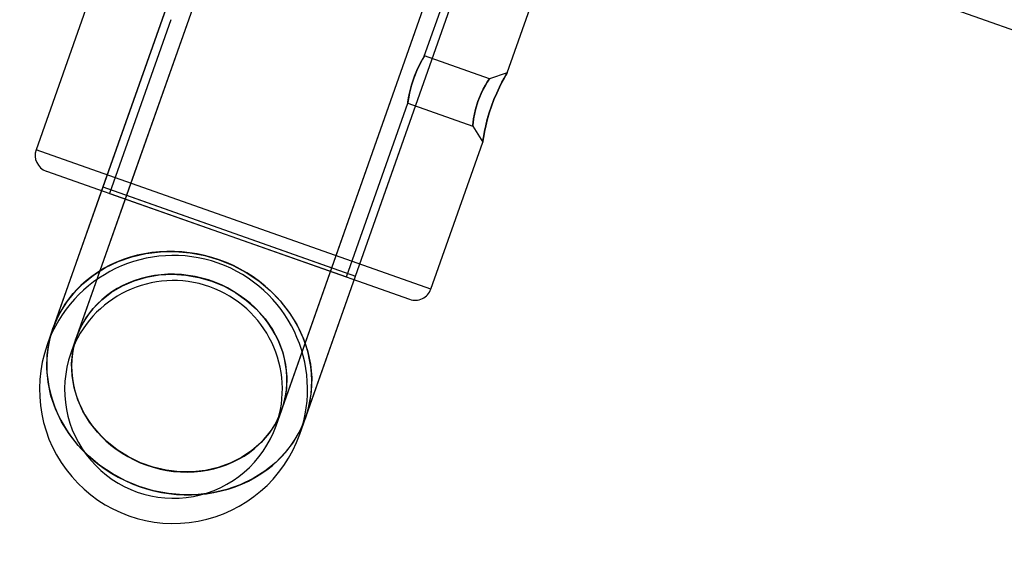
# Model space of a CAD drawing. Units: millimetres. Extents: x -429 to 28878, y 1620 to 65279.
# Drawn here: x 2985 to 3044, y 33381 to 33413 of the extents above; entities that cross this region are included whole.
import ezdxf

# ---------------------------------------------------------------- set-up
doc = ezdxf.new("R2010")
doc.units = ezdxf.units.MM

msp = doc.modelspace()

# ---------------------------------------------------------------- linework, layer by layer
at = {"color": 7, "linetype": 'Continuous'}
for p, q in [((2366.892, 33651.882), (4620.705, 32856.629)), ((3022.701, 33495.666), (2990.151, 33403.416)), ((3024.115, 33495.167), (2991.565, 33402.917)), ((3003.825, 33398.592), (3036.375, 33490.841)), ((3005.239, 33398.093), (3037.789, 33490.342)), ((3005.916, 33448.095), (2987.167, 33394.96)), ((3007.33, 33447.596), (2988.582, 33394.461)), ((3000.841, 33390.136), (3019.59, 33443.271)), ((3002.256, 33389.636), (3021.004, 33442.772)), ((3009.342, 33411.223), (3015.005, 33427.273)), ((3014.296, 33410.236), (3019.488, 33424.951)), ((2989.49, 33415.067), (2986.162, 33405.637)), ((2994.205, 33413.403), (2990.545, 33403.03)), ((3013.233, 33409.871), (3009.345, 33411.242)), ((3014.296, 33410.236), (3013.233, 33409.87)), ((3004.69, 33398.039), (3008.35, 33408.412)), ((3008.35, 33408.412), (3012.235, 33407.041)), ((3012.235, 33407.041), (3012.833, 33406.09)), ((3009.736, 33397.319), (2986.165, 33405.636)), ((3009.738, 33397.318), (3012.833, 33406.09)), ((2986.782, 33404.358), (3008.453, 33396.711)), ((2990.151, 33403.416), (2986.824, 33393.986)), ((2990.154, 33403.415), (3005.236, 33398.094)), ((2991.565, 33402.917), (2988.238, 33393.487)), ((2990.545, 33403.03), (3004.69, 33398.039)), ((2991.566, 33402.917), (3003.824, 33398.592)), ((3000.497, 33389.161), (3003.825, 33398.592)), ((3001.912, 33388.662), (3005.239, 33398.093)), ((2987.167, 33394.96), (2986.824, 33393.986)), ((2988.582, 33394.461), (2988.238, 33393.487)), ((3000.497, 33389.161), (3000.841, 33390.136)), ((3001.912, 33388.662), (3002.256, 33389.636))]:
    msp.add_line(p, q, dxfattribs=at)
at = {"color": 7, "linetype": 'Continuous', "flags": 128}
for points in [[(3008.35, 33408.412), (3008.363, 33408.495), (3008.403, 33408.733), (3008.48, 33409.1), (3008.601, 33409.553), (3008.762, 33410.027), (3008.944, 33410.467), (3009.123, 33410.836), (3009.267, 33411.102), (3009.342, 33411.231), (3009.331, 33411.213), (3009.24, 33411.053), (3009.086, 33410.765), (3008.899, 33410.367), (3008.716, 33409.906), (3008.567, 33409.439), (3008.459, 33409.012), (3008.391, 33408.669), (3008.357, 33408.46), (3008.35, 33408.412)], [(3012.235, 33407.041), (3012.24, 33407.133), (3012.254, 33407.271), (3012.283, 33407.49), (3012.331, 33407.764), (3012.394, 33408.041), (3012.536, 33408.525), (3012.729, 33408.991), (3012.854, 33409.246), (3012.988, 33409.49), (3013.103, 33409.679), (3013.179, 33409.796), (3013.233, 33409.87), (3013.179, 33409.796), (3013.103, 33409.679), (3012.988, 33409.491), (3012.853, 33409.247), (3012.728, 33408.992), (3012.536, 33408.526), (3012.393, 33408.042), (3012.331, 33407.766), (3012.283, 33407.491), (3012.254, 33407.272), (3012.24, 33407.133), (3012.235, 33407.041)], [(3012.833, 33406.09), (3012.839, 33406.133), (3012.858, 33406.261), (3012.891, 33406.465), (3012.941, 33406.735), (3013.011, 33407.062), (3013.103, 33407.434), (3013.218, 33407.833), (3013.351, 33408.239), (3013.501, 33408.637), (3013.663, 33409.021), (3013.825, 33409.368), (3013.975, 33409.666), (3014.106, 33409.907), (3014.208, 33410.086), (3014.274, 33410.199), (3014.296, 33410.236), (3014.274, 33410.199), (3014.208, 33410.086), (3014.106, 33409.907), (3013.976, 33409.665), (3013.825, 33409.367), (3013.663, 33409.019), (3013.502, 33408.636), (3013.352, 33408.237), (3013.218, 33407.832), (3013.104, 33407.432), (3013.011, 33407.06), (3012.942, 33406.733), (3012.892, 33406.464), (3012.859, 33406.26), (3012.839, 33406.133), (3012.833, 33406.09)], [(2992.324, 33385.534), (2992.759, 33385.393), (2993.2, 33385.274), (2993.646, 33385.179), (2994.095, 33385.106), (2994.547, 33385.058), (2994.998, 33385.032), (2995.449, 33385.031), (2995.898, 33385.053), (2996.343, 33385.099), (2996.782, 33385.168), (2997.215, 33385.261), (2997.639, 33385.376), (2998.054, 33385.515), (2998.458, 33385.675), (2998.85, 33385.857), (2999.228, 33386.059), (2999.592, 33386.283), (2999.939, 33386.526), (3000.27, 33386.787), (3000.582, 33387.067), (3000.875, 33387.364), (3001.149, 33387.676), (3001.401, 33388.004), (3001.631, 33388.346), (3001.839, 33388.701), (3002.024, 33389.067), (3002.184, 33389.444), (3002.321, 33389.831), (3002.432, 33390.225), (3002.518, 33390.626), (3002.579, 33391.033), (3002.614, 33391.444), (3002.624, 33391.857), (3002.608, 33392.272), (3002.565, 33392.687), (3002.498, 33393.101), (3002.404, 33393.512), (3002.286, 33393.919), (3002.143, 33394.321), (3001.976, 33394.717), (3001.785, 33395.104), (3001.571, 33395.482), (3001.335, 33395.85), (3001.077, 33396.207), (3000.798, 33396.55), (3000.5, 33396.88), (3000.182, 33397.195), (2999.847, 33397.493), (2999.495, 33397.775), (2999.127, 33398.039), (2998.745, 33398.285), (2998.35, 33398.51), (2997.943, 33398.716), (2997.525, 33398.9), (2997.098, 33399.063), (2996.664, 33399.204), (2996.223, 33399.323), (2995.777, 33399.418), (2995.328, 33399.49), (2994.876, 33399.539), (2994.424, 33399.564), (2993.973, 33399.566), (2993.525, 33399.544), (2993.08, 33399.498), (2992.641, 33399.429), (2992.208, 33399.336), (2991.784, 33399.22), (2991.369, 33399.082), (2990.965, 33398.922), (2990.573, 33398.74), (2990.195, 33398.537), (2989.831, 33398.314), (2989.484, 33398.071), (2989.153, 33397.81), (2988.841, 33397.53), (2988.547, 33397.233), (2988.274, 33396.921), (2988.022, 33396.593), (2987.792, 33396.251), (2987.584, 33395.896), (2987.399, 33395.529), (2987.238, 33395.152), (2987.102, 33394.766), (2986.991, 33394.372), (2986.904, 33393.971), (2986.843, 33393.564), (2986.808, 33393.153), (2986.799, 33392.74), (2986.815, 33392.325), (2986.857, 33391.91), (2986.925, 33391.496), (2987.018, 33391.085), (2987.137, 33390.677), (2987.28, 33390.275), (2987.447, 33389.88), (2987.638, 33389.493), (2987.852, 33389.114), (2988.088, 33388.747), (2988.346, 33388.39), (2988.625, 33388.047), (2988.923, 33387.717), (2989.241, 33387.402), (2989.576, 33387.103), (2989.928, 33386.822), (2990.296, 33386.558), (2990.678, 33386.312), (2991.073, 33386.087), (2991.48, 33385.881), (2991.898, 33385.697), (2992.324, 33385.534)], [(2997.098, 33399.063), (2997.928, 33398.723), (2998.717, 33398.301), (2999.456, 33397.804), (3000.135, 33397.238), (3000.746, 33396.61), (3001.281, 33395.928), (3001.734, 33395.2), (3002.098, 33394.435), (3002.369, 33393.644), (3002.544, 33392.835), (3002.621, 33392.02), (3002.598, 33391.209), (3002.475, 33390.411), (3002.256, 33389.636), (3001.941, 33388.896), (3001.535, 33388.198), (3001.044, 33387.552), (3000.473, 33386.965), (2999.829, 33386.445), (2999.121, 33385.999), (2998.358, 33385.633), (2997.549, 33385.35), (2996.704, 33385.154), (2995.834, 33385.049), (2994.95, 33385.034), (2994.063, 33385.111), (2993.184, 33385.278), (2992.324, 33385.534), (2991.495, 33385.874), (2990.706, 33386.296), (2989.967, 33386.792), (2989.288, 33387.358), (2988.677, 33387.987), (2988.141, 33388.669), (2987.689, 33389.397), (2987.325, 33390.162), (2987.054, 33390.953), (2986.879, 33391.762), (2986.802, 33392.577), (2986.825, 33393.388), (2986.947, 33394.186), (2987.167, 33394.96), (2987.482, 33395.701), (2987.888, 33396.399), (2988.379, 33397.045), (2988.95, 33397.632), (2989.594, 33398.151), (2990.301, 33398.597), (2991.065, 33398.964), (2991.874, 33399.247), (2992.719, 33399.443), (2993.589, 33399.548), (2994.473, 33399.563), (2995.36, 33399.486), (2996.239, 33399.319), (2997.098, 33399.063)], [(2992.772, 33386.802), (2993.165, 33386.676), (2993.564, 33386.572), (2993.967, 33386.492), (2994.374, 33386.435), (2994.781, 33386.402), (2995.189, 33386.392), (2995.595, 33386.406), (2995.997, 33386.444), (2996.394, 33386.505), (2996.784, 33386.59), (2997.166, 33386.698), (2997.538, 33386.828), (2997.898, 33386.98), (2998.246, 33387.154), (2998.579, 33387.348), (2998.897, 33387.563), (2999.198, 33387.796), (2999.481, 33388.048), (2999.745, 33388.316), (2999.989, 33388.601), (3000.211, 33388.901), (3000.411, 33389.214), (3000.588, 33389.54), (3000.742, 33389.877), (3000.871, 33390.223), (3000.975, 33390.578), (3001.055, 33390.94), (3001.108, 33391.307), (3001.136, 33391.678), (3001.138, 33392.052), (3001.114, 33392.427), (3001.065, 33392.801), (3000.989, 33393.174), (3000.889, 33393.542), (3000.764, 33393.906), (3000.614, 33394.263), (3000.44, 33394.613), (3000.244, 33394.953), (3000.025, 33395.282), (2999.785, 33395.599), (2999.524, 33395.903), (2999.244, 33396.193), (2998.946, 33396.467), (2998.63, 33396.724), (2998.299, 33396.963), (2997.954, 33397.183), (2997.595, 33397.384), (2997.225, 33397.564), (2996.844, 33397.723), (2996.455, 33397.861), (2996.059, 33397.976), (2995.658, 33398.068), (2995.253, 33398.136), (2994.845, 33398.182), (2994.437, 33398.203), (2994.031, 33398.201), (2993.626, 33398.175), (2993.227, 33398.125), (2992.833, 33398.052), (2992.447, 33397.956), (2992.07, 33397.837), (2991.703, 33397.695), (2991.349, 33397.532), (2991.008, 33397.348), (2990.682, 33397.144), (2990.373, 33396.92), (2990.081, 33396.677), (2989.807, 33396.417), (2989.553, 33396.14), (2989.32, 33395.848), (2989.109, 33395.541), (2988.92, 33395.221), (2988.755, 33394.89), (2988.613, 33394.548), (2988.496, 33394.197), (2988.405, 33393.839), (2988.338, 33393.474), (2988.297, 33393.104), (2988.282, 33392.732), (2988.293, 33392.357), (2988.33, 33391.982), (2988.392, 33391.609), (2988.48, 33391.238), (2988.593, 33390.872), (2988.731, 33390.511), (2988.893, 33390.158), (2989.078, 33389.813), (2989.286, 33389.478), (2989.515, 33389.155), (2989.766, 33388.844), (2990.036, 33388.547), (2990.326, 33388.265), (2990.633, 33388), (2990.956, 33387.751), (2991.295, 33387.521), (2991.647, 33387.311), (2992.012, 33387.12), (2992.387, 33386.95), (2992.772, 33386.802)], [(2996.651, 33397.795), (2997.389, 33397.487), (2998.087, 33397.101), (2998.734, 33396.642), (2999.32, 33396.118), (2999.836, 33395.535), (3000.274, 33394.903), (3000.628, 33394.232), (3000.892, 33393.532), (3001.063, 33392.812), (3001.137, 33392.085), (3001.114, 33391.362), (3000.994, 33390.652), (3000.778, 33389.967), (3000.471, 33389.318), (3000.076, 33388.714), (2999.6, 33388.164), (2999.05, 33387.677), (2998.434, 33387.26), (2997.762, 33386.919), (2997.043, 33386.66), (2996.289, 33386.487), (2995.511, 33386.401), (2994.721, 33386.405), (2993.931, 33386.498), (2993.153, 33386.679), (2992.398, 33386.946), (2991.679, 33387.293), (2991.005, 33387.716), (2990.388, 33388.209), (2989.836, 33388.764), (2989.358, 33389.372), (2988.961, 33390.025), (2988.651, 33390.712), (2988.433, 33391.423), (2988.311, 33392.148), (2988.285, 33392.875), (2988.357, 33393.593), (2988.525, 33394.291), (2988.787, 33394.959), (2989.139, 33395.587), (2989.575, 33396.165), (2990.089, 33396.684), (2990.673, 33397.137), (2991.318, 33397.517), (2992.015, 33397.817), (2992.753, 33398.034), (2993.52, 33398.164), (2994.306, 33398.205), (2995.097, 33398.156), (2995.883, 33398.019), (2996.651, 33397.795)]]:
    msp.add_lwpolyline(points, dxfattribs=at)
at = {"color": 7, "linetype": 'Continuous'}
for centre, radius, start, end in [((2987.106, 33405.304), 1, 160.56472, 250.56472), ((2994.368, 33391.324), 8, 340.56472, 160.56472), ((2994.368, 33391.324), 6.5, 340.56472, 160.56472), ((3008.795, 33397.651), 1, 250.56472, 340.56472), ((2994.368, 33391.324), 8, 160.56472, 340.56472), ((2994.368, 33391.324), 6.5, 160.56472, 340.56472)]:
    msp.add_arc(centre, radius, start, end, dxfattribs=at)

doc.saveas('drawing.dxf')
